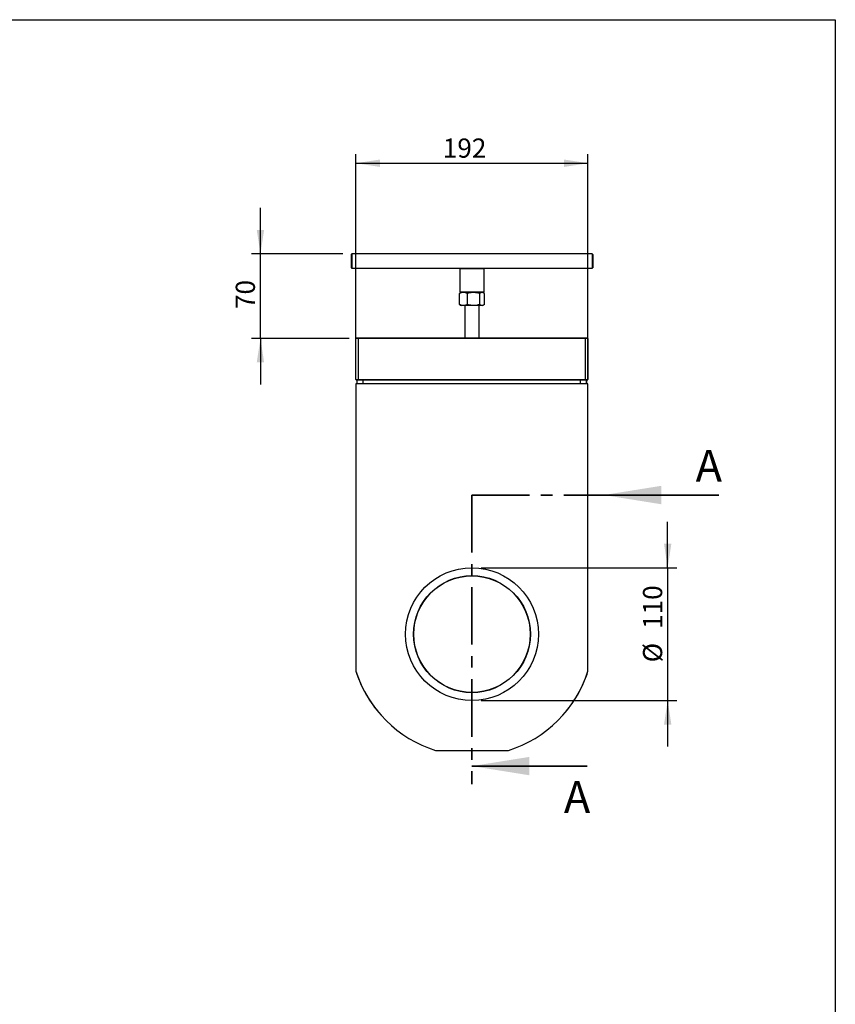
# Model space of a CAD drawing. Units: millimetres. Extents: x 8 to 201, y 4 to 288.
# Drawn here: x 111 to 201, y 179 to 288 of the extents above; entities that cross this region are included whole.
import ezdxf

# ---------------------------------------------------------------- set-up
doc = ezdxf.new("R2010")
doc.units = ezdxf.units.MM
doc.linetypes.add('CENTER', pattern=[10.16, 6.35, -1.27, 1.27, -1.27])
doc.layers.add('FORMAT', color=7, linetype='Continuous')
doc.styles.add('SLDTEXTSTYLE0', font='TXT', dxfattribs={"width": 0.7})
doc.dimstyles.new('SLDDIMSTYLE0', dxfattribs={"dimtxt": 2.731911, "dimasz": 2.64, "dimexe": 0, "dimexo": 0.0625, "dimgap": 0.682978, "dimtad": 1, "dimlfac": 7.5, "dimrnd": 1e-09, "dimzin": 12, "dimdsep": 46, "dimtxsty": 'SLDTEXTSTYLE0', "dimsah": 1, "dimcen": 0.09, "dimadec": 0, "dimazin": 3, "dimtfac": 1, "dimtofl": 0, "dimtmove": 0, "dimatfit": 3, "dimfxl": 0, "dimfrac": 2, "dimtolj": 1, "dimtzin": 12, "dimarcsym": 0})
doc.dimstyles.new('SLDDIMSTYLE1', dxfattribs={"dimtxt": 2.731911, "dimasz": 2.64, "dimexe": 0, "dimexo": 0.0625, "dimgap": 0.682978, "dimtad": 1, "dimlfac": 7.5, "dimrnd": 1e-09, "dimzin": 12, "dimdsep": 46, "dimtxsty": 'SLDTEXTSTYLE0', "dimsah": 1, "dimcen": 0.09, "dimadec": 0, "dimazin": 3, "dimtfac": 1, "dimtmove": 0, "dimatfit": 0, "dimfxl": 0, "dimfrac": 2, "dimtolj": 1, "dimtzin": 12, "dimarcsym": 0})

# ---------------------------------------------------------------- blocks, each defined once
blk = doc.blocks.new('_D')
at = {"layer": 'FORMAT'}
for p, q in [((148.11, 248.83), (148.11, 273.16)), ((173.71, 248.83), (173.71, 273.16)), ((148.11, 272.16), (173.71, 272.16))]:
    blk.add_line(p, q, dxfattribs=at)
for points in [[(148.11, 272.16), (150.75, 271.75), (150.75, 272.57)], [(173.71, 272.16), (171.07, 272.57), (171.07, 271.75)]]:
    blk.add_solid(points, dxfattribs=at)
at = {"layer": 'FORMAT', "insert": (157.69, 274.89), "char_height": 2.117, "attachment_point": 1, "style": 'SLDTEXTSTYLE0'}
blk.add_mtext('192', dxfattribs=at)
blk = doc.blocks.new('_D_1')
at = {"layer": 'FORMAT'}
for p, q in [((182.5, 227.52), (182.5, 232.6)), ((161.91, 227.52), (183.5, 227.52)), ((182.5, 227.52), (182.5, 212.86)), ((161.91, 212.86), (183.5, 212.86)), ((182.5, 212.86), (182.5, 207.78))]:
    blk.add_line(p, q, dxfattribs=at)
for points in [[(182.5, 227.52), (182.91, 230.16), (182.1, 230.16)], [(182.5, 212.86), (182.1, 210.22), (182.91, 210.22)]]:
    blk.add_solid(points, dxfattribs=at)
at = {"layer": 'FORMAT', "char_height": 2.117, "attachment_point": 1, "rotation": 90, "style": 'SLDTEXTSTYLE0'}
for s, insert in [('110', (179.78, 220.77)), ('%%c', (179.78, 217.08))]:
    blk.add_mtext(s, dxfattribs=dict(at, insert=insert))
blk = doc.blocks.new('_D_2')
at = {"layer": 'FORMAT'}
for p, q in [((137.57, 262.16), (137.57, 267.24)), ((146.64, 262.16), (136.57, 262.16)), ((137.57, 252.83), (137.57, 262.16)), ((147.36, 252.83), (136.57, 252.83)), ((137.57, 252.83), (137.57, 247.75))]:
    blk.add_line(p, q, dxfattribs=at)
for points in [[(137.57, 262.16), (137.97, 264.8), (137.16, 264.8)], [(137.57, 252.83), (137.16, 250.19), (137.97, 250.19)]]:
    blk.add_solid(points, dxfattribs=at)
at = {"layer": 'FORMAT', "insert": (134.84, 256.07), "char_height": 2.117, "attachment_point": 1, "rotation": 90, "style": 'SLDTEXTSTYLE0'}
blk.add_mtext('70', dxfattribs=at)

msp = doc.modelspace()

# ---------------------------------------------------------------- linework, layer by layer
at = {"color": 7, "linetype": 'Continuous', "lineweight": 25}
for p, q in [((21, 288), (201, 288)), ((201, 288), (201, 4)), ((147.6355, 262.1627), (147.5688, 262.096)), ((174.1687, 262.1627), (147.6355, 262.1627)), ((174.2354, 262.096), (174.1688, 262.1627)), ((147.5688, 260.6294), (147.6355, 260.5627)), ((147.6355, 260.5627), (159.6354, 260.5627)), ((159.6354, 260.5627), (159.5688, 260.496)), ((159.5688, 260.496), (159.5688, 257.9627)), ((160.8997, 260.496), (159.5688, 260.496)), ((159.6354, 260.5627), (160.8998, 260.5627)), ((162.2354, 260.496), (160.8997, 260.496)), ((160.8998, 260.5627), (162.1688, 260.5627)), ((162.2354, 260.496), (162.1688, 260.5627)), ((162.1688, 260.5627), (174.1687, 260.5627)), ((162.2354, 257.9627), (162.2354, 260.496)), ((174.1688, 260.5627), (174.2354, 260.6294)), ((159.5322, 257.7888), (159.6136, 257.8401)), ((159.5322, 256.5632), (159.5322, 257.7888)), ((159.5688, 257.9627), (159.6354, 257.896)), ((159.5688, 257.9627), (160.8997, 257.9627)), ((159.7021, 257.896), (159.6115, 257.8437)), ((160.8998, 257.896), (159.6354, 257.896)), ((160.3973, 256.5632), (160.3973, 257.7888)), ((160.8997, 257.9627), (162.2354, 257.9627)), ((162.1688, 257.896), (160.8998, 257.896)), ((161.7673, 256.5632), (161.7673, 257.7888)), ((162.1927, 257.8437), (162.1021, 257.896)), ((162.1688, 257.896), (162.2354, 257.9627)), ((162.272, 256.5632), (162.272, 257.7888)), ((159.5322, 256.5632), (159.6136, 256.512)), ((159.6115, 256.5083), (159.7021, 256.456)), ((159.9648, 256.456), (159.7021, 256.456)), ((161.0823, 256.456), (159.9648, 256.456)), ((160.1021, 256.456), (160.1021, 252.896)), ((162.0197, 256.456), (161.0823, 256.456)), ((161.7021, 252.896), (161.7021, 256.456)), ((162.1021, 256.456), (162.0197, 256.456)), ((162.1021, 256.456), (162.1927, 256.5083)), ((148.0933, 252.8294), (148.16, 252.896)), ((148.3595, 252.8294), (148.0933, 252.8294)), ((148.0933, 248.296), (148.0933, 252.8294)), ((148.16, 252.896), (148.3596, 252.896)), ((148.3596, 252.896), (148.3595, 252.8294)), ((173.4261, 252.8294), (148.3595, 252.8294)), ((148.3595, 252.8294), (148.3595, 248.296)), ((148.3596, 252.896), (173.4262, 252.896)), ((173.4262, 252.896), (173.4261, 252.8294)), ((173.6933, 252.8294), (173.4261, 252.8294)), ((173.4261, 248.296), (173.4261, 252.8294)), ((173.4262, 252.896), (173.6266, 252.896)), ((173.6266, 252.896), (173.6933, 252.8294)), ((173.6266, 252.896), (173.6423, 252.896)), ((173.6423, 252.896), (173.7089, 252.8294)), ((173.6933, 252.8294), (173.6933, 248.296)), ((173.7089, 252.8294), (173.6933, 252.8294)), ((173.7089, 248.296), (173.7089, 252.8294)), ((148.0933, 248.296), (148.3595, 248.296)), ((148.0933, 248.296), (148.16, 248.2294)), ((148.1064, 247.8294), (148.1064, 216.0914)), ((173.7064, 247.8294), (148.1064, 247.8294)), ((148.3596, 248.2294), (148.16, 248.2294)), ((148.2278, 247.8294), (148.2278, 248.2294)), ((148.3595, 248.296), (173.4261, 248.296)), ((148.3595, 248.296), (148.3596, 248.2294)), ((173.4262, 248.2294), (148.3596, 248.2294)), ((148.8932, 247.8294), (148.8932, 248.2294)), ((172.8932, 247.8294), (172.8932, 248.2294)), ((173.4262, 248.2294), (173.4261, 248.296)), ((173.4261, 248.296), (173.6933, 248.296)), ((173.6266, 248.2294), (173.4262, 248.2294)), ((173.5611, 247.8294), (173.5611, 248.2294)), ((173.5747, 247.8294), (173.5747, 248.2294)), ((173.6266, 248.2294), (173.6933, 248.296)), ((173.6423, 248.2294), (173.6266, 248.2294)), ((173.6423, 248.2294), (173.7089, 248.296)), ((173.6933, 248.296), (173.7089, 248.296)), ((173.7064, 216.0914), (173.7064, 247.8294)), ((156.8927, 207.3627), (164.9202, 207.3627))]:
    msp.add_line(p, q, dxfattribs=at)
at = {"color": 7, "linetype": 'Continuous', "lineweight": 18}
for p, q in [((21, 288), (201, 288)), ((201, 288), (201, 276))]:
    msp.add_line(p, q, dxfattribs=at)
at = {"color": 7, "linetype": 'CENTER', "lineweight": 35}
for q in [(160.9021, 203.6307), (177.4384, 235.5427)]:
    msp.add_line((160.9021, 235.5427), q, dxfattribs=at)
at = {"color": 7, "linetype": 'Continuous', "lineweight": 35}
for p, q in [((188.1384, 235.5427), (175.4384, 235.5427)), ((173.6021, 205.6307), (160.9021, 205.6307))]:
    msp.add_line(p, q, dxfattribs=at)
at = {"color": 7, "linetype": 'Continuous', "lineweight": 25, "flags": 128}
msp.add_lwpolyline([(174.2368, 261.3627), (174.2367, 261.5525), (174.2366, 261.7294), (174.2364, 261.8812), (174.2361, 261.9978), (174.2358, 262.071), (174.2354, 262.096), (174.2351, 262.071), (174.2347, 261.9978), (174.2345, 261.8812), (174.2342, 261.7294), (174.2341, 261.5525), (174.2341, 261.3627), (174.2341, 261.1729), (174.2342, 260.996), (174.2345, 260.8441), (174.2347, 260.7276), (174.2351, 260.6543), (174.2354, 260.6294), (174.2358, 260.6543), (174.2361, 260.7276), (174.2364, 260.8441), (174.2366, 260.996), (174.2367, 261.1729), (174.2368, 261.3627)], dxfattribs=at)
at = {"color": 7, "linetype": 'Continuous', "lineweight": 25}
for radius in [7.3333, 6.4533, 6.4267]:
    msp.add_circle((160.9064, 220.1894), radius, dxfattribs=at)
for centre, radius, start, end in [((308.5576, 261.3627), 160.9905, 179.73901, 180.26099), ((312.1721, 261.3627), 164.5386, 179.721422, 180.278578), ((338.3054, 261.3627), 164.1386, 179.720744, 180.279256), ((160.9064, 220.1894), 13.44, 197.75279, 252.623918), ((160.9064, 220.1926), 13.4421, 197.780433, 219.68858), ((160.9064, 220.1894), 13.44, 287.376082, 342.24721), ((160.9064, 220.1926), 13.4421, 320.310538, 342.219567)]:
    msp.add_arc(centre, radius, start, end, dxfattribs=at)
for points, knots in [([(159.9648, 257.896), (159.9545, 257.8959), (159.8769, 257.8949), (159.7305, 257.8715), (159.5987, 257.8166), (159.5322, 257.7888)], [0, 0, 0, 0, 0.07009003, 0.53078443, 1, 1, 1, 1]), ([(160.3973, 257.7888), (160.3271, 257.8188), (160.1853, 257.8793), (160.0387, 257.8904), (159.9648, 257.896)], [0, 0, 0, 0, 0.49545796, 1, 1, 1, 1]), ([(161.0823, 257.896), (161.02, 257.8944), (160.7882, 257.8885), (160.5624, 257.8309), (160.3973, 257.7888)], [0, 0, 0, 0, 0.26863361, 1, 1, 1, 1]), ([(161.7673, 257.7888), (161.7098, 257.805), (161.4865, 257.8678), (161.2545, 257.884), (161.0823, 257.896)], [0, 0, 0, 0, 0.25755135, 1, 1, 1, 1]), ([(162.0197, 257.896), (162.0137, 257.8959), (161.9684, 257.8949), (161.883, 257.8715), (161.8061, 257.8166), (161.7673, 257.7888)], [0, 0, 0, 0, 0.07009003, 0.53078443, 1, 1, 1, 1]), ([(162.272, 257.7888), (162.231, 257.8188), (162.1483, 257.8793), (162.0628, 257.8904), (162.0197, 257.896)], [0, 0, 0, 0, 0.49545796, 1, 1, 1, 1]), ([(159.9648, 256.456), (159.9545, 256.4562), (159.8769, 256.4571), (159.7305, 256.4805), (159.5987, 256.5355), (159.5322, 256.5632)], [0, 0, 0, 0, 0.070090032, 0.530784434, 1, 1, 1, 1]), ([(160.3973, 256.5632), (160.3271, 256.5332), (160.1853, 256.4728), (160.0387, 256.4616), (159.9648, 256.456)], [0, 0, 0, 0, 0.49545796, 1, 1, 1, 1]), ([(161.0823, 256.456), (161.02, 256.4576), (160.7882, 256.4635), (160.5624, 256.5211), (160.3973, 256.5632)], [0, 0, 0, 0, 0.26863361, 1, 1, 1, 1]), ([(161.7673, 256.5632), (161.7098, 256.547), (161.4865, 256.4842), (161.2545, 256.468), (161.0823, 256.456)], [0, 0, 0, 0, 0.25755135, 1, 1, 1, 1]), ([(162.0197, 256.456), (162.0137, 256.4562), (161.9684, 256.4571), (161.883, 256.4805), (161.8061, 256.5355), (161.7673, 256.5632)], [0, 0, 0, 0, 0.07009003, 0.53078443, 1, 1, 1, 1]), ([(162.272, 256.5632), (162.231, 256.5332), (162.1483, 256.4728), (162.0628, 256.4616), (162.0197, 256.456)], [0, 0, 0, 0, 0.49545796, 1, 1, 1, 1])]:
    msp.add_open_spline(points, degree=3, knots=knots, dxfattribs=at)
at = {"color": 7, "linetype": 'Continuous', "lineweight": 35}
for points in [[(175.4384, 235.5427), (181.7884, 234.5267), (181.7884, 236.5587)], [(160.9021, 205.6307), (167.2521, 204.6147), (167.2521, 206.6467)]]:
    msp.add_solid(points, dxfattribs=at)

# ---------------------------------------------------------------- texts
at = {"color": 7, "linetype": 'Continuous', "char_height": 3.5, "attachment_point": 1, "style": 'SLDTEXTSTYLE0'}
for insert in [(185.5897, 240.5298), (171.0534, 203.9699)]:
    msp.add_mtext('A', dxfattribs=dict(at, insert=insert))

# ---------------------------------------------------------------- dimensions: what is measured, and where the dimension line sits
at = {"layer": 'FORMAT'}
for base, p1, p2, angle, dimstyle, picture, middle in [((173.7064, 272.1627), (148.1064, 247.8294), (173.7064, 247.8294), 0, 'SLDDIMSTYLE0', '_D', (159.8281, 272.1627)), ((137.5663, 262.1627), (148.3595, 252.8294), (147.6355, 262.1627), 90, 'SLDDIMSTYLE1', '_D_2', (137.5663, 257.8144))]:
    dim = msp.add_linear_dim(base=base, p1=p1, p2=p2, angle=angle, dimstyle=dimstyle, dxfattribs=at)
    dim.commit()
    dim.dimension.update_dxf_attribs({"geometry": picture, "text_midpoint": middle, "dimtype": 160})
dim = msp.add_linear_dim(base=(182.5042, 212.856), p1=(160.9064, 227.5227), p2=(160.9064, 212.856), angle=90, text='%%c<>', dimstyle='SLDDIMSTYLE1', dxfattribs=at)
dim.commit()
dim.dimension.update_dxf_attribs({"geometry": '_D_1', "text_midpoint": (182.5042, 220.8472), "dimtype": 160})

doc.saveas('drawing.dxf')
